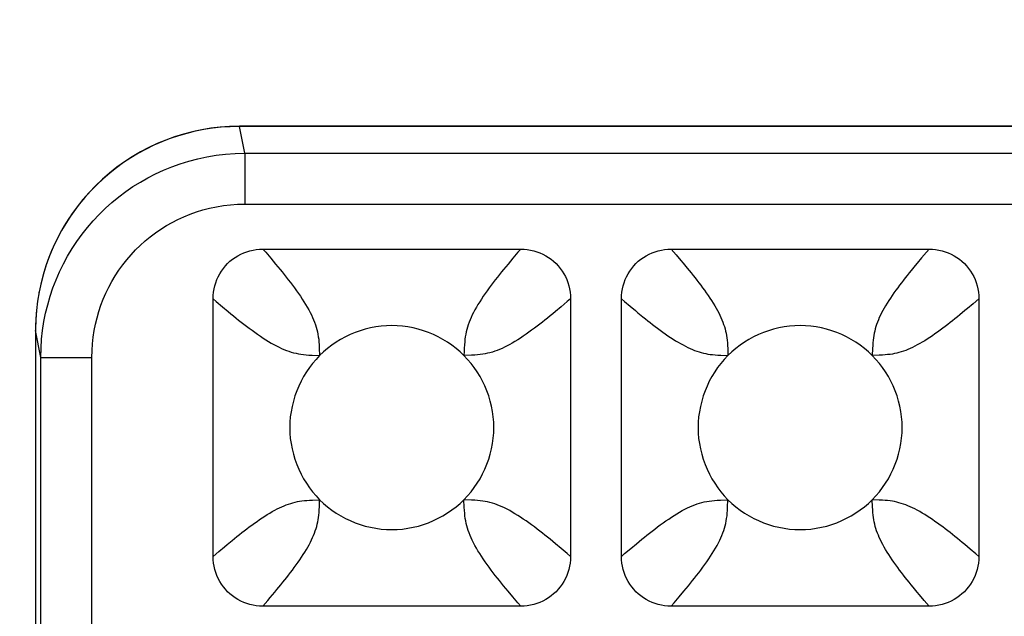
# Model space of a CAD drawing. Units: millimetres. Extents: x -195 to 44, y -33 to 56.
# Drawn here: x 13 to 16, y 31 to 33 of the extents above; entities that cross this region are included whole.
import ezdxf

# ---------------------------------------------------------------- set-up
doc = ezdxf.new("R2010")
doc.units = ezdxf.units.MM
doc.header["$LTSCALE"] = 30.734
doc.layers.get('0').update_dxf_attribs({"linetype": 'CONTINUOUS'})
doc.layers.add('RACCORDO', color=7, linetype='CONTINUOUS')
doc.styles.get("Standard").update_dxf_attribs({"font": 'txt', "width": 0.8})
doc.dimstyles.new('DIMSTYLE_1', dxfattribs={"dimtxt": 3, "dimasz": 3, "dimexe": 1.5, "dimexo": 0.5, "dimgap": 0.75, "dimtad": 1, "dimlfac": 3.333333, "dimtxsty": 'STANDARD', "dimblk": '_FILLED', "dimblk1": '_FILLED', "dimblk2": '_FILLED', "dimcen": 0.09, "dimazin": 2, "dimtfac": 1, "dimtofl": 0, "dimtmove": 0, "dimatfit": 3, "dimldrblk": '_FILLED', "dimfxl": 1, "dimtolj": 1, "dimarcsym": 0})

# ---------------------------------------------------------------- blocks, each defined once
blk = doc.blocks.new('_FILLED')
at = {"color": 0, "linetype": 'BYBLOCK'}
blk.add_solid([(0, 0), (-1, 0.31667), (-1, -0.31667)], dxfattribs=at)
blk = doc.blocks.new('*D2')
at = {"color": 7, "linetype": 'CONTINUOUS'}
for p, q in [((-34.1998, 27.2017), (-34.1998, 43.9117)), ((34.1998, 27.2017), (34.1998, 43.9117)), ((-34.1998, 42.4117), (0, 42.4117)), ((34.1998, 42.4117), (0, 42.4117))]:
    blk.add_line(p, q, dxfattribs=at)
at = {"color": 7, "linetype": 'CONTINUOUS', "xscale": 3, "yscale": 3, "zscale": 3, "rotation": 180}
blk.add_blockref('_FILLED', (-34.1998, 42.4117), dxfattribs=at)
at = {"color": 7, "linetype": 'CONTINUOUS', "xscale": 3, "yscale": 3, "zscale": 3}
blk.add_blockref('_FILLED', (34.1998, 42.4117), dxfattribs=at)
at = {"color": 7, "linetype": 'CONTINUOUS', "insert": (0, 46.1617), "char_height": 3, "width": 10.607143, "attachment_point": 2, "line_spacing_factor": 0.9}
blk.add_mtext('228', dxfattribs=at)

msp = doc.modelspace()

# ---------------------------------------------------------------- linework, layer by layer
at = {"layer": 'RACCORDO', "color": 250, "linetype": 'CONTINUOUS'}
for p, q in [((14.102, 32.3874), (14.102, 32.388)), ((14.1177, 32.3087), (14.102, 32.3874)), ((25.798, 32.3874), (14.102, 32.3874)), ((14.1177, 32.3087), (14.1177, 32.1593)), ((14.1177, 32.3087), (25.7823, 32.3087)), ((14.1177, 32.1593), (25.7823, 32.1593)), ((14.1713, 32.0267), (14.1793, 32.0175)), ((14.1793, 32.0175), (14.1944, 31.9997)), ((15.3713, 32.0267), (15.386, 32.0096)), ((14.9056, 31.9997), (14.8916, 31.9829)), ((16.1071, 32.0015), (16.094, 31.9858)), ((13.5193, 31.9276), (13.5188, 31.9252)), ((13.5135, 31.9007), (13.5131, 31.8983)), ((13.5089, 31.8734), (13.5086, 31.871)), ((15.0658, 31.8724), (15.048, 31.8573)), ((15.075, 31.8804), (15.0658, 31.8724)), ((16.275, 31.8804), (16.258, 31.8658)), ((13.5052, 31.8413), (13.5034, 31.816)), ((13.5055, 31.846), (13.5053, 31.8435)), ((14.052, 31.8573), (14.0688, 31.8433)), ((15.2502, 31.8588), (15.2659, 31.8457)), ((13.5032, 31.8096), (13.5027, 31.787)), ((13.5184, 31.7082), (13.5027, 31.787)), ((14.3159, 31.7148), (14.3379, 31.7138)), ((15.5173, 31.7147), (15.5379, 31.7138)), ((15.963, 31.7344), (15.9621, 31.7138)), ((13.5184, 28.2017), (13.5184, 31.7082)), ((13.5184, 31.7082), (13.6684, 31.7082)), ((13.6684, 28.2017), (13.6684, 31.7082)), ((14.337, 31.269), (14.3379, 31.2896)), ((14.7841, 31.2886), (14.7621, 31.2896)), ((15.5369, 31.2676), (15.5379, 31.2896)), ((15.9827, 31.2887), (15.9621, 31.2896)), ((14.025, 31.123), (14.042, 31.1376)), ((15.048, 31.1461), (15.0312, 31.1601)), ((15.2342, 31.131), (15.252, 31.1461)), ((16.2498, 31.1445), (16.2341, 31.1577)), ((15.225, 31.123), (15.2342, 31.131)), ((15.3944, 31.0037), (15.4084, 31.0204)), ((14.1713, 30.9767), (14.1859, 30.9936)), ((14.9207, 30.9859), (14.9056, 31.0037)), ((16.1287, 30.9767), (16.1141, 30.9937)), ((14.9287, 30.9767), (14.9207, 30.9859))]:
    msp.add_line(p, q, dxfattribs=at)
at = {"layer": 'RACCORDO', "color": 7, "linetype": 'CONTINUOUS'}
for p, q in [((14.1713, 32.0267), (14.9287, 32.0267)), ((15.3713, 32.0267), (16.1287, 32.0267)), ((14.025, 31.123), (14.025, 31.8804)), ((15.075, 31.8804), (15.075, 31.123)), ((15.225, 31.123), (15.225, 31.8804)), ((16.275, 31.8804), (16.275, 31.123)), ((14.9287, 30.9767), (14.1713, 30.9767)), ((16.1287, 30.9767), (15.3713, 30.9767))]:
    msp.add_line(p, q, dxfattribs=at)
for points in [[(14.102, 32.388), (14.0731, 32.3873), (14.0457, 32.3853), (14.0184, 32.3821), (13.9914, 32.3777), (13.9645, 32.372), (13.9379, 32.365), (13.9117, 32.3569), (13.8858, 32.3476), (13.8604, 32.337), (13.8355, 32.3253), (13.8111, 32.3125), (13.7873, 32.2985), (13.7642, 32.2835), (13.7418, 32.2674), (13.7202, 32.2503), (13.6994, 32.2323), (13.6794, 32.2132), (13.6603, 32.1933), (13.6421, 32.1725), (13.6249, 32.1509), (13.6087, 32.1285), (13.5936, 32.1054), (13.5795, 32.0816), (13.5666, 32.0572), (13.5548, 32.0322), (13.5441, 32.0067), (13.5346, 31.9807), (13.5263, 31.9544), (13.5193, 31.9276), (13.5135, 31.9007), (13.5089, 31.8734), (13.5055, 31.846), (13.5035, 31.8185), (13.5027, 31.7909), (13.5026, 28.2017)], [(25.8017, 32.388), (14.102, 32.388)], [(14.025, 31.8804), (14.0253, 31.8902), (14.0263, 31.8999), (14.0278, 31.9094), (14.03, 31.9188), (14.0327, 31.928), (14.036, 31.937), (14.0399, 31.9456), (14.0444, 31.954), (14.0493, 31.9621), (14.0549, 31.9699), (14.0609, 31.9773), (14.0674, 31.9843), (14.0744, 31.9908), (14.0818, 31.9968), (14.0895, 32.0023), (14.0976, 32.0073), (14.106, 32.0118), (14.1147, 32.0156), (14.1236, 32.019), (14.1329, 32.0217), (14.1422, 32.0239), (14.1518, 32.0254), (14.1615, 32.0264), (14.1713, 32.0267)], [(14.9287, 32.0267), (14.9385, 32.0264), (14.9482, 32.0254), (14.9578, 32.0239), (14.9671, 32.0217), (14.9763, 32.019), (14.9853, 32.0157), (14.9939, 32.0118), (15.0024, 32.0073), (15.0104, 32.0023), (15.0182, 31.9968), (15.0256, 31.9908), (15.0326, 31.9842), (15.0391, 31.9773), (15.0451, 31.9699), (15.0506, 31.9621), (15.0556, 31.9541), (15.0601, 31.9457), (15.0639, 31.937), (15.0673, 31.9281), (15.07, 31.9188), (15.0722, 31.9094), (15.0737, 31.8999), (15.0747, 31.8902), (15.075, 31.8804)], [(15.225, 31.8804), (15.2253, 31.8902), (15.2263, 31.8999), (15.2278, 31.9094), (15.23, 31.9188), (15.2327, 31.928), (15.236, 31.937), (15.2399, 31.9456), (15.2444, 31.954), (15.2493, 31.9621), (15.2549, 31.9699), (15.2609, 31.9773), (15.2674, 31.9843), (15.2744, 31.9908), (15.2818, 31.9968), (15.2895, 32.0023), (15.2976, 32.0073), (15.306, 32.0118), (15.3147, 32.0156), (15.3236, 32.019), (15.3329, 32.0217), (15.3422, 32.0239), (15.3518, 32.0254), (15.3615, 32.0264), (15.3713, 32.0267)], [(16.1287, 32.0267), (16.1385, 32.0264), (16.1482, 32.0254), (16.1578, 32.0239), (16.1671, 32.0217), (16.1763, 32.019), (16.1853, 32.0157), (16.1939, 32.0118), (16.2024, 32.0073), (16.2104, 32.0023), (16.2182, 31.9968), (16.2256, 31.9908), (16.2326, 31.9842), (16.2391, 31.9773), (16.2451, 31.9699), (16.2506, 31.9621), (16.2556, 31.9541), (16.2601, 31.9457), (16.2639, 31.937), (16.2673, 31.9281), (16.27, 31.9188), (16.2722, 31.9094), (16.2737, 31.8999), (16.2747, 31.8902), (16.275, 31.8804)], [(14.7621, 31.7138), (14.7508, 31.7245), (14.7389, 31.7346), (14.7266, 31.7441), (14.7136, 31.7529), (14.7002, 31.7611), (14.6864, 31.7686), (14.6722, 31.7753), (14.6577, 31.7813), (14.643, 31.7866), (14.6279, 31.7911), (14.6125, 31.7949), (14.5969, 31.7979), (14.5813, 31.8), (14.5656, 31.8013), (14.5499, 31.8017), (14.5341, 31.8012), (14.5184, 31.7999), (14.5028, 31.7978), (14.4873, 31.7948), (14.4719, 31.7911), (14.4568, 31.7865), (14.442, 31.7812), (14.4275, 31.7752), (14.4134, 31.7685), (14.3996, 31.761), (14.3862, 31.7528), (14.3733, 31.744), (14.361, 31.7346), (14.3492, 31.7245), (14.3379, 31.7138)], [(15.9621, 31.7138), (15.9508, 31.7245), (15.9389, 31.7346), (15.9266, 31.7441), (15.9136, 31.7529), (15.9002, 31.7611), (15.8864, 31.7686), (15.8722, 31.7753), (15.8577, 31.7813), (15.843, 31.7866), (15.8279, 31.7911), (15.8125, 31.7949), (15.7969, 31.7979), (15.7813, 31.8), (15.7656, 31.8013), (15.7499, 31.8017), (15.7341, 31.8012), (15.7184, 31.7999), (15.7028, 31.7978), (15.6873, 31.7948), (15.6719, 31.7911), (15.6568, 31.7865), (15.642, 31.7812), (15.6275, 31.7752), (15.6134, 31.7685), (15.5996, 31.761), (15.5862, 31.7528), (15.5733, 31.744), (15.561, 31.7346), (15.5492, 31.7245), (15.5379, 31.7138)], [(14.3379, 31.7138), (14.3272, 31.7025), (14.3171, 31.6906), (14.3076, 31.6783), (14.2988, 31.6653), (14.2906, 31.6519), (14.2831, 31.638), (14.2764, 31.6239), (14.2704, 31.6094), (14.2651, 31.5947), (14.2606, 31.5795), (14.2568, 31.5641), (14.2538, 31.5486), (14.2517, 31.533), (14.2504, 31.5173), (14.25, 31.5015), (14.2504, 31.4858), (14.2517, 31.4701), (14.2539, 31.4545), (14.2568, 31.439), (14.2606, 31.4236), (14.2652, 31.4085), (14.2704, 31.3937), (14.2765, 31.3792), (14.2832, 31.3651), (14.2907, 31.3513), (14.2989, 31.3379), (14.3077, 31.325), (14.3171, 31.3127), (14.3272, 31.3009), (14.3379, 31.2896)], [(14.7621, 31.2896), (14.7728, 31.3009), (14.7829, 31.3127), (14.7924, 31.3251), (14.8012, 31.3381), (14.8094, 31.3515), (14.8169, 31.3653), (14.8236, 31.3795), (14.8296, 31.3939), (14.8349, 31.4087), (14.8394, 31.4238), (14.8432, 31.4392), (14.8462, 31.4547), (14.8483, 31.4704), (14.8496, 31.4861), (14.85, 31.5018), (14.8496, 31.5176), (14.8483, 31.5333), (14.8461, 31.5489), (14.8432, 31.5644), (14.8394, 31.5798), (14.8348, 31.5949), (14.8296, 31.6097), (14.8235, 31.6241), (14.8168, 31.6383), (14.8093, 31.652), (14.8011, 31.6655), (14.7923, 31.6784), (14.7829, 31.6907), (14.7728, 31.7025), (14.7621, 31.7138)], [(15.5379, 31.7138), (15.5272, 31.7025), (15.5171, 31.6906), (15.5076, 31.6783), (15.4988, 31.6653), (15.4906, 31.6519), (15.4831, 31.638), (15.4764, 31.6239), (15.4704, 31.6094), (15.4651, 31.5947), (15.4606, 31.5795), (15.4568, 31.5641), (15.4538, 31.5486), (15.4517, 31.533), (15.4504, 31.5173), (15.45, 31.5015), (15.4504, 31.4858), (15.4517, 31.4701), (15.4539, 31.4545), (15.4568, 31.439), (15.4606, 31.4236), (15.4652, 31.4085), (15.4704, 31.3937), (15.4765, 31.3792), (15.4832, 31.3651), (15.4907, 31.3513), (15.4989, 31.3379), (15.5077, 31.325), (15.5171, 31.3127), (15.5272, 31.3009), (15.5379, 31.2896)], [(15.9621, 31.2896), (15.9728, 31.3009), (15.9829, 31.3127), (15.9924, 31.3251), (16.0012, 31.3381), (16.0094, 31.3515), (16.0169, 31.3653), (16.0236, 31.3795), (16.0296, 31.3939), (16.0349, 31.4087), (16.0394, 31.4238), (16.0432, 31.4392), (16.0462, 31.4547), (16.0483, 31.4704), (16.0496, 31.4861), (16.05, 31.5018), (16.0496, 31.5176), (16.0483, 31.5333), (16.0461, 31.5489), (16.0432, 31.5644), (16.0394, 31.5798), (16.0348, 31.5949), (16.0296, 31.6097), (16.0235, 31.6241), (16.0168, 31.6383), (16.0093, 31.652), (16.0011, 31.6655), (15.9923, 31.6784), (15.9829, 31.6907), (15.9728, 31.7025), (15.9621, 31.7138)], [(14.3379, 31.2896), (14.3492, 31.2788), (14.3611, 31.2688), (14.3734, 31.2593), (14.3864, 31.2505), (14.3998, 31.2423), (14.4136, 31.2348), (14.4278, 31.2281), (14.4423, 31.222), (14.457, 31.2168), (14.4721, 31.2122), (14.4875, 31.2085), (14.5031, 31.2055), (14.5187, 31.2034), (14.5344, 31.2021), (14.5501, 31.2017), (14.5659, 31.2021), (14.5816, 31.2034), (14.5972, 31.2056), (14.6127, 31.2085), (14.6281, 31.2123), (14.6432, 31.2169), (14.658, 31.2221), (14.6725, 31.2282), (14.6866, 31.2349), (14.7004, 31.2424), (14.7138, 31.2506), (14.7267, 31.2594), (14.739, 31.2688), (14.7508, 31.2789), (14.7621, 31.2896)], [(15.5379, 31.2896), (15.5492, 31.2788), (15.5611, 31.2688), (15.5734, 31.2593), (15.5864, 31.2505), (15.5998, 31.2423), (15.6136, 31.2348), (15.6278, 31.2281), (15.6423, 31.222), (15.657, 31.2168), (15.6721, 31.2122), (15.6875, 31.2085), (15.7031, 31.2055), (15.7187, 31.2034), (15.7344, 31.2021), (15.7501, 31.2017), (15.7659, 31.2021), (15.7816, 31.2034), (15.7972, 31.2056), (15.8127, 31.2085), (15.8281, 31.2123), (15.8432, 31.2169), (15.858, 31.2221), (15.8725, 31.2282), (15.8866, 31.2349), (15.9004, 31.2424), (15.9138, 31.2506), (15.9267, 31.2594), (15.939, 31.2688), (15.9508, 31.2789), (15.9621, 31.2896)], [(14.1713, 30.9767), (14.1615, 30.977), (14.1518, 30.978), (14.1422, 30.9795), (14.1329, 30.9816), (14.1237, 30.9844), (14.1147, 30.9877), (14.1061, 30.9916), (14.0976, 30.9961), (14.0896, 31.001), (14.0818, 31.0066), (14.0744, 31.0126), (14.0674, 31.0191), (14.0609, 31.0261), (14.0549, 31.0335), (14.0494, 31.0412), (14.0444, 31.0493), (14.0399, 31.0577), (14.0361, 31.0664), (14.0327, 31.0753), (14.03, 31.0845), (14.0278, 31.0939), (14.0263, 31.1035), (14.0253, 31.1131), (14.025, 31.123)], [(15.075, 31.123), (15.0747, 31.1131), (15.0737, 31.1035), (15.0722, 31.0939), (15.07, 31.0846), (15.0673, 31.0754), (15.064, 31.0664), (15.0601, 31.0577), (15.0556, 31.0493), (15.0507, 31.0413), (15.0451, 31.0335), (15.0391, 31.0261), (15.0326, 31.0191), (15.0256, 31.0126), (15.0182, 31.0066), (15.0105, 31.001), (15.0024, 30.9961), (14.994, 30.9916), (14.9853, 30.9877), (14.9764, 30.9844), (14.9671, 30.9817), (14.9578, 30.9795), (14.9482, 30.978), (14.9385, 30.977), (14.9287, 30.9767)], [(15.3713, 30.9767), (15.3615, 30.977), (15.3518, 30.978), (15.3422, 30.9795), (15.3329, 30.9816), (15.3237, 30.9844), (15.3147, 30.9877), (15.3061, 30.9916), (15.2976, 30.9961), (15.2896, 31.001), (15.2818, 31.0066), (15.2744, 31.0126), (15.2674, 31.0191), (15.2609, 31.0261), (15.2549, 31.0335), (15.2494, 31.0412), (15.2444, 31.0493), (15.2399, 31.0577), (15.2361, 31.0664), (15.2327, 31.0753), (15.23, 31.0845), (15.2278, 31.0939), (15.2263, 31.1035), (15.2253, 31.1131), (15.225, 31.123)], [(16.275, 31.123), (16.2747, 31.1131), (16.2737, 31.1035), (16.2722, 31.0939), (16.27, 31.0846), (16.2673, 31.0754), (16.264, 31.0664), (16.2601, 31.0577), (16.2556, 31.0493), (16.2507, 31.0413), (16.2451, 31.0335), (16.2391, 31.0261), (16.2326, 31.0191), (16.2256, 31.0126), (16.2182, 31.0066), (16.2105, 31.001), (16.2024, 30.9961), (16.194, 30.9916), (16.1853, 30.9877), (16.1764, 30.9844), (16.1671, 30.9817), (16.1578, 30.9795), (16.1482, 30.978), (16.1385, 30.977), (16.1287, 30.9767)]]:
    msp.add_lwpolyline(points, dxfattribs=at)
at = {"layer": 'RACCORDO', "color": 250, "linetype": 'CONTINUOUS'}
for points in [[(14.102, 32.3874), (14.0752, 32.3868), (14.0488, 32.385), (14.0228, 32.3821), (13.9973, 32.3782), (13.9723, 32.3731), (13.9475, 32.3671), (13.9228, 32.3599), (13.8985, 32.3517), (13.8745, 32.3424), (13.851, 32.3321), (13.8279, 32.3209), (13.8053, 32.3086), (13.7833, 32.2954), (13.7618, 32.2812), (13.741, 32.2662), (13.7208, 32.2502), (13.7013, 32.2334), (13.6826, 32.2158), (13.6646, 32.1974), (13.6475, 32.1782), (13.6311, 32.1584), (13.6157, 32.1378), (13.6011, 32.1165), (13.5874, 32.0947), (13.5748, 32.0724), (13.5631, 32.0496), (13.5523, 32.0262), (13.5424, 32.0019), (13.5335, 31.9771), (13.5257, 31.9515)], [(13.5184, 31.7082), (13.519, 31.7351), (13.5208, 31.7616), (13.5237, 31.7878), (13.5277, 31.8134), (13.5327, 31.8385), (13.5388, 31.8633), (13.5459, 31.8881), (13.5542, 31.9125), (13.5635, 31.9366), (13.5738, 31.9602), (13.585, 31.9833), (13.5973, 32.006), (13.6105, 32.0281), (13.6247, 32.0495), (13.6398, 32.0704), (13.6557, 32.0906), (13.6725, 32.1101), (13.6901, 32.1289), (13.7085, 32.1468), (13.7276, 32.164), (13.7475, 32.1803), (13.768, 32.1958), (13.7892, 32.2104), (13.811, 32.224), (13.8332, 32.2366), (13.8559, 32.2483), (13.8793, 32.2591), (13.9034, 32.2689), (13.9283, 32.2778), (13.9538, 32.2857), (13.98, 32.2926), (14.0068, 32.2983), (14.0341, 32.3028), (14.0616, 32.306), (14.0896, 32.308), (14.1177, 32.3087)], [(13.6684, 31.7082), (13.6689, 31.7285), (13.6702, 31.7484), (13.6723, 31.768), (13.6753, 31.7872), (13.679, 31.8061), (13.6836, 31.8248), (13.689, 31.8434), (13.6952, 31.8617), (13.7021, 31.8798), (13.7098, 31.8975), (13.7183, 31.9149), (13.7275, 31.9319), (13.7374, 31.9485), (13.748, 31.9647), (13.7593, 31.9803), (13.7712, 31.9955), (13.7838, 32.0102), (13.797, 32.0242), (13.8108, 32.0377), (13.8252, 32.0506), (13.84, 32.0629), (13.8554, 32.0745), (13.8714, 32.0855), (13.8877, 32.0957), (13.9043, 32.1052), (13.9214, 32.114), (13.9389, 32.122), (13.957, 32.1294), (13.9756, 32.1361), (13.9947, 32.1421), (14.0144, 32.1472), (14.0345, 32.1515), (14.055, 32.1548), (14.0756, 32.1572), (14.0965, 32.1587), (14.1177, 32.1593)], [(14.9287, 32.0267), (14.9207, 32.0175), (14.9056, 31.9997)], [(15.386, 32.0096), (15.3996, 31.9935), (15.406, 31.9858)], [(16.1287, 32.0267), (16.1213, 32.0181), (16.1071, 32.0015)], [(14.1944, 31.9997), (14.2084, 31.9829), (14.2151, 31.9749), (14.2215, 31.967), (14.2277, 31.9594), (14.2338, 31.9517), (14.2398, 31.9441), (14.2458, 31.9364), (14.2518, 31.9287), (14.2578, 31.9207), (14.2638, 31.9126), (14.2697, 31.9044), (14.2755, 31.8962), (14.2812, 31.8879), (14.2867, 31.8798), (14.2918, 31.8717), (14.2968, 31.8637), (14.3015, 31.8558), (14.3058, 31.8481), (14.3099, 31.8405), (14.3136, 31.8331), (14.317, 31.8258), (14.3202, 31.8185), (14.323, 31.8114), (14.3255, 31.8043), (14.3278, 31.7973), (14.3297, 31.7902), (14.3314, 31.7832), (14.3329, 31.7763), (14.334, 31.769), (14.3351, 31.7616), (14.3359, 31.7538), (14.3365, 31.7453), (14.3369, 31.7357), (14.3379, 31.7138)], [(14.8916, 31.9829), (14.8849, 31.9749), (14.8785, 31.967), (14.8723, 31.9594), (14.8662, 31.9517), (14.8602, 31.9441), (14.8542, 31.9364), (14.8482, 31.9287), (14.8422, 31.9207), (14.8362, 31.9126), (14.8303, 31.9044), (14.8245, 31.8962), (14.8188, 31.888), (14.8134, 31.8798), (14.8082, 31.8717), (14.8032, 31.8637), (14.7985, 31.8558), (14.7942, 31.8481), (14.7901, 31.8405), (14.7864, 31.8331), (14.783, 31.8258), (14.7798, 31.8185), (14.777, 31.8114), (14.7745, 31.8043), (14.7722, 31.7973), (14.7703, 31.7902), (14.7686, 31.7832), (14.7671, 31.7763), (14.766, 31.769), (14.7649, 31.7616), (14.7641, 31.7538), (14.7635, 31.7453), (14.7631, 31.7357), (14.7626, 31.7253), (14.7621, 31.7138)], [(15.406, 31.9858), (15.4183, 31.9709), (15.4242, 31.9637), (15.4299, 31.9566), (15.4356, 31.9495), (15.4412, 31.9424), (15.4467, 31.9353), (15.4523, 31.928), (15.4579, 31.9206), (15.4634, 31.9131), (15.4689, 31.9056), (15.4743, 31.8979), (15.4796, 31.8903), (15.4847, 31.8827), (15.4897, 31.8751), (15.4944, 31.8677), (15.4988, 31.8603), (15.5031, 31.853), (15.507, 31.8459), (15.5107, 31.8389), (15.5141, 31.832), (15.5173, 31.8252), (15.5202, 31.8185), (15.5228, 31.8119), (15.5252, 31.8053), (15.5273, 31.7988), (15.5292, 31.7922), (15.5308, 31.7857), (15.5323, 31.7792), (15.5335, 31.7727), (15.5345, 31.7658), (15.5354, 31.7588), (15.5361, 31.7514), (15.5366, 31.7433), (15.537, 31.7344), (15.5379, 31.7138)], [(16.094, 31.9858), (16.0877, 31.9782), (16.0758, 31.9637)], [(16.0758, 31.9637), (16.0701, 31.9566), (16.0644, 31.9495), (16.0588, 31.9424), (16.0533, 31.9353), (16.0477, 31.928), (16.0421, 31.9206), (16.0366, 31.9131), (16.0311, 31.9056), (16.0257, 31.8979), (16.0204, 31.8903), (16.0153, 31.8827), (16.0103, 31.8751), (16.0056, 31.8677), (16.0012, 31.8603), (15.9969, 31.853), (15.993, 31.8459), (15.9893, 31.8389), (15.9859, 31.832), (15.9827, 31.8252), (15.9798, 31.8185), (15.9772, 31.8119), (15.9748, 31.8053), (15.9727, 31.7988), (15.9708, 31.7922), (15.9692, 31.7857), (15.9677, 31.7792), (15.9665, 31.7727), (15.9655, 31.7659), (15.9646, 31.7588), (15.9639, 31.7514), (15.9634, 31.7433), (15.963, 31.7344)], [(14.025, 31.8804), (14.0342, 31.8724), (14.052, 31.8573)], [(15.225, 31.8804), (15.2336, 31.8729), (15.2502, 31.8588)], [(16.258, 31.8658), (16.2419, 31.8521), (16.2341, 31.8457)], [(14.0688, 31.8433), (14.0768, 31.8366), (14.0847, 31.8302), (14.0923, 31.824), (14.0999, 31.8179), (14.1076, 31.8119), (14.1152, 31.8059), (14.123, 31.7999), (14.131, 31.7939), (14.1391, 31.7879), (14.1473, 31.782), (14.1555, 31.7762), (14.1637, 31.7705), (14.1719, 31.765), (14.18, 31.7598), (14.188, 31.7549), (14.1959, 31.7502), (14.2036, 31.7459), (14.2112, 31.7418), (14.2186, 31.7381), (14.2259, 31.7347), (14.2331, 31.7315), (14.2403, 31.7287), (14.2474, 31.7262), (14.2544, 31.7239), (14.2615, 31.722), (14.2684, 31.7203), (14.2754, 31.7188), (14.2827, 31.7176), (14.2901, 31.7166), (14.2979, 31.7158), (14.3064, 31.7152), (14.3159, 31.7148)], [(15.048, 31.8573), (15.0312, 31.8433), (15.0232, 31.8366), (15.0153, 31.8302), (15.0077, 31.824), (15.0001, 31.8179), (14.9924, 31.8119), (14.9848, 31.8059), (14.977, 31.7999), (14.969, 31.7939), (14.9609, 31.7879), (14.9527, 31.782), (14.9445, 31.7762), (14.9363, 31.7705), (14.9281, 31.765), (14.92, 31.7598), (14.912, 31.7549), (14.9041, 31.7502), (14.8964, 31.7459), (14.8889, 31.7418), (14.8814, 31.7381), (14.8741, 31.7347), (14.8669, 31.7315), (14.8597, 31.7287), (14.8526, 31.7262), (14.8456, 31.7239), (14.8385, 31.722), (14.8316, 31.7203), (14.8246, 31.7188), (14.8173, 31.7176), (14.8099, 31.7166), (14.8021, 31.7158), (14.7936, 31.7152), (14.7841, 31.7148), (14.7621, 31.7138)], [(15.2659, 31.8457), (15.2734, 31.8394), (15.288, 31.8275)], [(16.2341, 31.8457), (16.2192, 31.8334), (16.212, 31.8275), (16.2049, 31.8218), (16.1978, 31.8161), (16.1907, 31.8105), (16.1836, 31.805), (16.1763, 31.7994), (16.1689, 31.7938), (16.1614, 31.7883), (16.1539, 31.7828), (16.1462, 31.7774), (16.1386, 31.7721), (16.131, 31.767), (16.1234, 31.762), (16.116, 31.7573), (16.1086, 31.7528), (16.1014, 31.7486), (16.0942, 31.7447), (16.0872, 31.741), (16.0803, 31.7376), (16.0735, 31.7344), (16.0668, 31.7315), (16.0602, 31.7289), (16.0536, 31.7265), (16.0471, 31.7244), (16.0405, 31.7225), (16.034, 31.7208), (16.0275, 31.7194), (16.021, 31.7182), (16.0142, 31.7172), (16.0071, 31.7163), (15.9997, 31.7156), (15.9916, 31.7151), (15.9827, 31.7147), (15.9621, 31.7138)], [(15.288, 31.8275), (15.2951, 31.8218), (15.3022, 31.8161), (15.3093, 31.8105), (15.3164, 31.805), (15.3237, 31.7994), (15.3311, 31.7938), (15.3386, 31.7883), (15.3461, 31.7828), (15.3538, 31.7774), (15.3614, 31.7721), (15.369, 31.767), (15.3766, 31.762), (15.384, 31.7573), (15.3914, 31.7528), (15.3986, 31.7486), (15.4058, 31.7447), (15.4128, 31.741), (15.4197, 31.7376), (15.4265, 31.7344), (15.4332, 31.7315), (15.4398, 31.7289), (15.4464, 31.7265), (15.4529, 31.7244), (15.4595, 31.7225), (15.466, 31.7208), (15.4725, 31.7194), (15.479, 31.7182), (15.4858, 31.7172), (15.4929, 31.7163), (15.5003, 31.7156), (15.5084, 31.7151), (15.5173, 31.7147)], [(14.0658, 31.1577), (14.0807, 31.17), (14.0879, 31.1758), (14.095, 31.1815), (14.1021, 31.1872), (14.1092, 31.1928), (14.1164, 31.1983), (14.1237, 31.2039), (14.1311, 31.2095), (14.1386, 31.2151), (14.1461, 31.2206), (14.1538, 31.226), (14.1614, 31.2313), (14.169, 31.2364), (14.1765, 31.2414), (14.184, 31.2461), (14.1914, 31.2505), (14.1986, 31.2548), (14.2058, 31.2587), (14.2128, 31.2624), (14.2196, 31.2658), (14.2264, 31.269), (14.2332, 31.2719), (14.2398, 31.2745), (14.2464, 31.2769), (14.2529, 31.279), (14.2594, 31.2809), (14.266, 31.2825), (14.2725, 31.284), (14.279, 31.2852), (14.2858, 31.2862), (14.2929, 31.2871), (14.3003, 31.2878), (14.3084, 31.2883), (14.3173, 31.2887), (14.3379, 31.2896)], [(14.9056, 31.0037), (14.8916, 31.0204), (14.8849, 31.0285), (14.8785, 31.0364), (14.8723, 31.044), (14.8662, 31.0516), (14.8602, 31.0593), (14.8542, 31.0669), (14.8482, 31.0747), (14.8422, 31.0827), (14.8362, 31.0908), (14.8303, 31.099), (14.8245, 31.1072), (14.8188, 31.1154), (14.8133, 31.1236), (14.8082, 31.1317), (14.8032, 31.1397), (14.7985, 31.1476), (14.7942, 31.1553), (14.7901, 31.1628), (14.7864, 31.1703), (14.783, 31.1776), (14.7798, 31.1848), (14.777, 31.192), (14.7745, 31.1991), (14.7722, 31.2061), (14.7703, 31.2132), (14.7686, 31.2201), (14.7671, 31.2271), (14.766, 31.2343), (14.7649, 31.2418), (14.7641, 31.2496), (14.7635, 31.2581), (14.7631, 31.2676), (14.7621, 31.2896)], [(15.0312, 31.1601), (15.0232, 31.1668), (15.0153, 31.1732), (15.0077, 31.1794), (15.0001, 31.1855), (14.9924, 31.1915), (14.9848, 31.1975), (14.977, 31.2035), (14.969, 31.2095), (14.9609, 31.2155), (14.9527, 31.2214), (14.9445, 31.2272), (14.9363, 31.2329), (14.9281, 31.2383), (14.92, 31.2435), (14.912, 31.2485), (14.9041, 31.2532), (14.8964, 31.2575), (14.8888, 31.2616), (14.8814, 31.2653), (14.8741, 31.2687), (14.8669, 31.2719), (14.8597, 31.2747), (14.8526, 31.2772), (14.8456, 31.2795), (14.8385, 31.2814), (14.8316, 31.2831), (14.8246, 31.2845), (14.8173, 31.2857), (14.8099, 31.2867), (14.8021, 31.2876), (14.7936, 31.2882), (14.7841, 31.2886)], [(15.252, 31.1461), (15.2688, 31.1601), (15.2768, 31.1668), (15.2847, 31.1732), (15.2923, 31.1794), (15.2999, 31.1855), (15.3076, 31.1915), (15.3152, 31.1975), (15.323, 31.2035), (15.331, 31.2095), (15.3391, 31.2155), (15.3473, 31.2214), (15.3555, 31.2272), (15.3637, 31.2329), (15.3719, 31.2383), (15.38, 31.2435), (15.388, 31.2485), (15.3959, 31.2532), (15.4036, 31.2575), (15.4111, 31.2616), (15.4186, 31.2653), (15.4259, 31.2687), (15.4331, 31.2719), (15.4403, 31.2747), (15.4474, 31.2772), (15.4544, 31.2795), (15.4615, 31.2814), (15.4684, 31.2831), (15.4754, 31.2845), (15.4827, 31.2857), (15.4901, 31.2867), (15.4979, 31.2876), (15.5064, 31.2882), (15.5159, 31.2886), (15.5379, 31.2896)], [(16.094, 31.0176), (16.0817, 31.0325), (16.0758, 31.0397), (16.0701, 31.0468), (16.0644, 31.0539), (16.0588, 31.061), (16.0533, 31.0681), (16.0477, 31.0754), (16.0421, 31.0828), (16.0366, 31.0902), (16.0311, 31.0978), (16.0257, 31.1055), (16.0204, 31.1131), (16.0153, 31.1207), (16.0103, 31.1283), (16.0056, 31.1357), (16.0012, 31.1431), (15.9969, 31.1503), (15.993, 31.1575), (15.9893, 31.1645), (15.9859, 31.1714), (15.9827, 31.1782), (15.9798, 31.1849), (15.9772, 31.1915), (15.9748, 31.1981), (15.9727, 31.2046), (15.9708, 31.2111), (15.9692, 31.2177), (15.9677, 31.2242), (15.9665, 31.2307), (15.9655, 31.2375), (15.9646, 31.2446), (15.9639, 31.252), (15.9634, 31.26), (15.963, 31.269), (15.9621, 31.2896)], [(16.212, 31.1759), (16.2049, 31.1816), (16.1978, 31.1873), (16.1907, 31.1929), (16.1836, 31.1984), (16.1763, 31.204), (16.1689, 31.2096), (16.1614, 31.2151), (16.1539, 31.2206), (16.1462, 31.226), (16.1386, 31.2313), (16.131, 31.2364), (16.1234, 31.2414), (16.116, 31.2461), (16.1086, 31.2505), (16.1014, 31.2548), (16.0942, 31.2587), (16.0872, 31.2624), (16.0803, 31.2658), (16.0735, 31.269), (16.0668, 31.2719), (16.0602, 31.2745), (16.0536, 31.2769), (16.0471, 31.279), (16.0405, 31.2809), (16.034, 31.2825), (16.0275, 31.284), (16.021, 31.2852), (16.0142, 31.2862), (16.0071, 31.2871), (15.9997, 31.2878), (15.9916, 31.2883), (15.9827, 31.2887)], [(14.2241, 31.0396), (14.2299, 31.0467), (14.2355, 31.0538), (14.2411, 31.0609), (14.2467, 31.068), (14.2523, 31.0754), (14.2579, 31.0828), (14.2634, 31.0902), (14.2689, 31.0978), (14.2743, 31.1055), (14.2796, 31.1131), (14.2847, 31.1207), (14.2897, 31.1282), (14.2944, 31.1357), (14.2988, 31.143), (14.3031, 31.1503), (14.307, 31.1574), (14.3107, 31.1644), (14.3141, 31.1713), (14.3173, 31.1781), (14.3202, 31.1848), (14.3228, 31.1915), (14.3252, 31.1981), (14.3273, 31.2046), (14.3292, 31.2111), (14.3308, 31.2177), (14.3323, 31.2242), (14.3335, 31.2307), (14.3345, 31.2375), (14.3354, 31.2446), (14.3361, 31.252), (14.3366, 31.2601), (14.337, 31.269)], [(15.4084, 31.0204), (15.4151, 31.0285), (15.4215, 31.0364), (15.4277, 31.044), (15.4338, 31.0516), (15.4398, 31.0593), (15.4458, 31.0669), (15.4518, 31.0747), (15.4578, 31.0827), (15.4638, 31.0908), (15.4697, 31.099), (15.4755, 31.1072), (15.4812, 31.1154), (15.4866, 31.1236), (15.4918, 31.1317), (15.4968, 31.1397), (15.5015, 31.1475), (15.5058, 31.1553), (15.5099, 31.1628), (15.5136, 31.1703), (15.517, 31.1776), (15.5202, 31.1848), (15.523, 31.192), (15.5255, 31.1991), (15.5278, 31.2061), (15.5297, 31.2132), (15.5314, 31.2201), (15.5329, 31.2271), (15.534, 31.2344), (15.5351, 31.2418), (15.5359, 31.2496), (15.5365, 31.2581), (15.5369, 31.2676)], [(16.2341, 31.1577), (16.2266, 31.164), (16.212, 31.1759)], [(14.042, 31.1376), (14.0581, 31.1512), (14.0658, 31.1577)], [(15.075, 31.123), (15.0658, 31.131), (15.048, 31.1461)], [(16.275, 31.123), (16.2664, 31.1304), (16.2498, 31.1445)], [(14.206, 31.0175), (14.2123, 31.0251), (14.2241, 31.0396)], [(14.1859, 30.9936), (14.1928, 31.0018), (14.206, 31.0175)], [(15.3713, 30.9767), (15.3793, 30.9859), (15.3944, 31.0037)], [(16.1141, 30.9937), (16.1004, 31.0098), (16.094, 31.0176)]]:
    msp.add_lwpolyline(points, dxfattribs=at)

# ---------------------------------------------------------------- dimensions: what is measured, and where the dimension line sits
at = {"color": 7, "linetype": 'CONTINUOUS'}
dim = msp.add_linear_dim(base=(34.1998, 42.4117), p1=(-34.1998, 26.7017), p2=(34.1998, 26.7017), dimstyle='DIMSTYLE_1', dxfattribs=at)
dim.commit()
dim.dimension.update_dxf_attribs({"geometry": '*D2', "text_midpoint": (-0.4286, 42.4117), "dimtype": 160})

doc.saveas('drawing.dxf')
